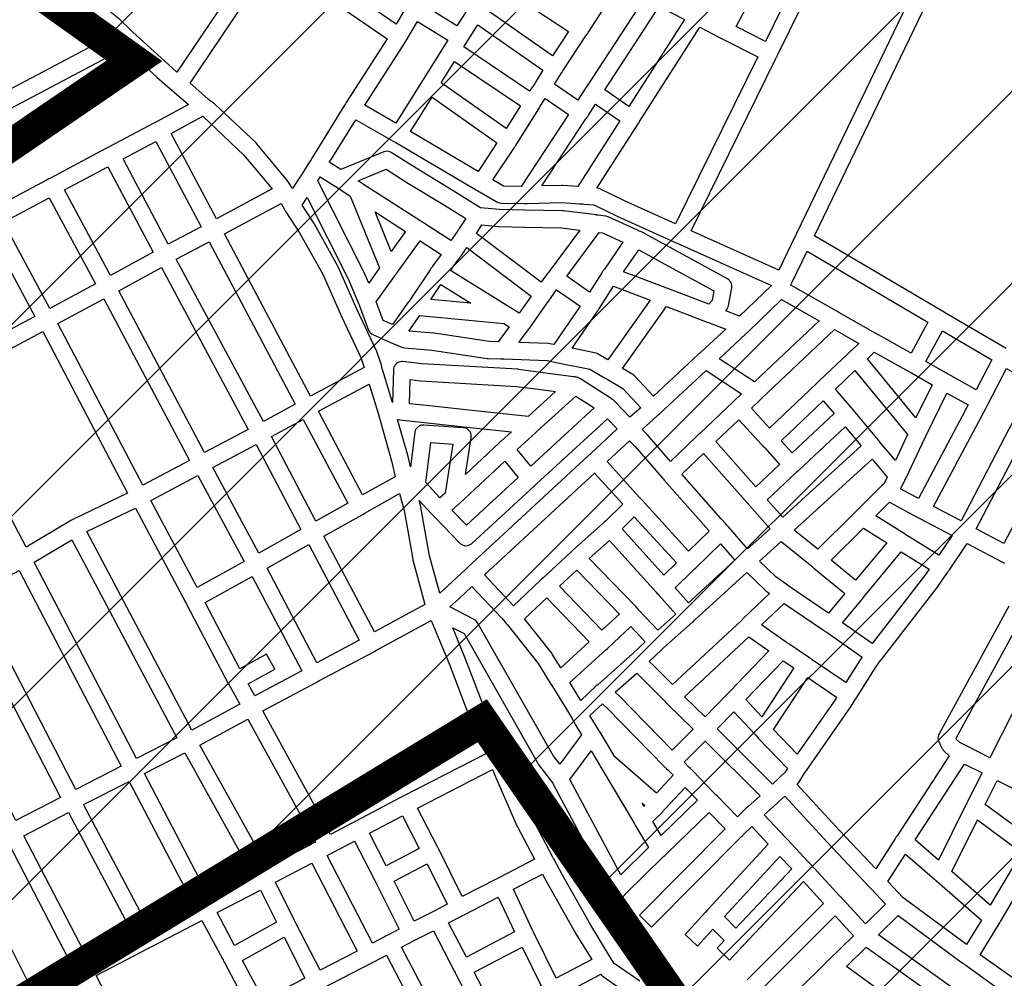
# Model space of a CAD drawing. Extents: x 534120 to 562126, y 6656465 to 6676559.
# Drawn here: x 547878 to 548800, y 6663172 to 6664069 of the extents above; entities that cross this region are included whole.
import ezdxf

# ---------------------------------------------------------------- set-up
doc = ezdxf.new("R2010")
doc.units = 0
doc.layers.add('0QUADRA15', color=250, linetype='CONTINUOUS')
doc.layers.add('RESTINGA', color=94, linetype='CONTINUOUS')

msp = doc.modelspace()

# ---------------------------------------------------------------- hatches: boundary and pattern name
at = {"layer": 'RESTINGA', "ltscale": 10}
h = msp.add_hatch(dxfattribs=at)
h.set_pattern_fill('ANSI31,_O', color=256, scale=40)
h.set_pattern_definition([(45, (0, 0), (-89.8025612, 89.8025612), [])])
h.paths.add_polyline_path([(547629.04, 6665147.52), (548374.02, 6664799.34), (547897.52, 6664093.57), (547985.29, 6664030.83), (547452.36, 6663666.97), (547687.48, 6663033.35), (548311.07, 6663412.89), (548514.84, 6663118.04), (548724.87, 6662948.65), (549242.13, 6663927.32), (549157.13, 6665150.87), (548200.16, 6665463.81), (548382.99, 6665701.83), (548462.07, 6665847.2), (548489.84, 6665910.73), (548650.52, 6666099.34), (548642.59, 6666198.6), (548650.52, 6666309.78), (548553.32, 6666393.16), (548565.22, 6666488.45), (548626.72, 6666550), (548622.75, 6666629.41), (548674.33, 6666692.94), (548680.28, 6666746.54), (548531.5, 6666871.61), (548490, 6667158.4), (548472.88, 6667643.77), (548395.85, 6668046.35), (548176.18, 6668601.67), (548288.53, 6668864.75), (548502.49, 6668991.76), (548816.26, 6669071.13), (549119.71, 6669266.3), (549348.71, 6669691.18), (548809.6, 6670077.03), (548645.93, 6669771.25), (548379.12, 6669640.05), (548133.59, 6669391.74), (548023.66, 6669401.85), (547975.46, 6669383.55), (547943.88, 6669435.12), (547857.45, 6669450.09), (547802.6, 6669493.34), (547761.04, 6669521.62), (547669.63, 6669586.49), (547591.51, 6669621.42), (547539.98, 6669643.05), (547324.74, 6669752.84), (547203.41, 6669812.72), (547082.07, 6669847.65), (546949.74, 6669936.14), (546808.46, 6670127.43), (546734.67, 6670203.59), (546566.21, 6670298.05), (546566.21, 6669839.91), (546509.62, 6669328.46), (546464.61, 6669109.99), (546438.9, 6668852.97), (546431.54, 6668681.09), (546445.01, 6668458.76), (546788.41, 6667535.74), (547205.87, 6666457.76), (547407.87, 6665777.29), (547355.5, 6665372.34), (547247.95, 6665264.23), (547144.39, 6665221.66), (546990.89, 6665186.5), (546834.81, 6665060.31), (546755.29, 6665019.59), (546664.67, 6664906.69), (546601.8, 6664875.23), (546559.26, 6664788.24), (546494.54, 6664749.37), (546418.71, 6664693.85), (546581.45, 6664521.72), (546706.03, 6664603.07), (546759.72, 6664603.07), (546909.7, 6664579.19), (546987.25, 6664594.71), (547057.64, 6664667.55), (547176.14, 6664851.44), (547331.25, 6664822.78), (547488.74, 6664875.32), (547587.77, 6665059.2)])

# ---------------------------------------------------------------- linework, layer by layer
at = {"layer": '0QUADRA15'}
for points in [[(547909.06, 6664124.85), (547974.93, 6664221.73), (548101.81, 6664134.23), (548025.19, 6664020.37), (548017.19, 6664027.35), (547983.93, 6664057.77), (547983.31, 6664058.38), (547982.93, 6664058.73), (547981.93, 6664059.68), (547972.43, 6664069.02), (547971.81, 6664069.52), (547926.31, 6664106.15), (547909.06, 6664124.85)], [(548506.56, 6663871.71), (548586.06, 6664032.98), (548586.69, 6664034.2), (548586.93, 6664034.67), (548587.31, 6664035.45), (548587.93, 6664036.68), (548631.06, 6664124.57), (548631.69, 6664125.79), (548631.93, 6664126.26), (548632.43, 6664127.01), (548662.43, 6664189.1), (548739.31, 6664147.02), (548605.43, 6663869.06), (548604.81, 6663867.84), (548604.56, 6663867.24), (548604.19, 6663866.56), (548588.93, 6663834.87), (548506.56, 6663871.71)], [(548259.19, 6664081.15), (548262.19, 6664085.49), (548262.93, 6664086.6), (548263.43, 6664087.24), (548264.43, 6664088.98), (548316.93, 6664172.85), (548343.19, 6664152.32), (548320.69, 6664116.26), (548319.93, 6664115.09), (548319.19, 6664113.9), (548298.56, 6664081.18), (548298.06, 6664080.29), (548297.19, 6664078.85), (548287.31, 6664063.67), (548259.19, 6664081.15)], [(548123.93, 6664138.35), (548138.93, 6664160.48), (548166.56, 6664142.18), (548167.69, 6664141.4), (548168.31, 6664140.95), (548168.81, 6664140.63), (548169.93, 6664139.87), (548211.56, 6664111.99), (548212.69, 6664111.21), (548213.43, 6664110.7), (548213.81, 6664110.45), (548214.93, 6664109.71), (548245.69, 6664089.73), (548242.43, 6664085.1), (548241.69, 6664083.96), (548241.31, 6664083.29), (548240.93, 6664082.79), (548240.19, 6664081.59), (548230.31, 6664065.09), (548123.93, 6664138.35)], [(547875.06, 6664137.29), (547891.81, 6664119.9), (547892.69, 6664118.93), (547892.93, 6664118.65), (547893.69, 6664117.9), (547894.56, 6664116.95), (547914.93, 6664094.85), (547915.81, 6664094.06), (547961.56, 6664057.29), (547964.31, 6664054.56), (547813.31, 6663974.96)], [(548548.81, 6664062.84), (548567.19, 6664097.52), (548567.81, 6664098.74), (548568.43, 6664100.01), (548589.19, 6664140.07), (548614.19, 6664126.43), (548576.19, 6664048.98), (548548.81, 6664062.84)], [(548622.19, 6663866.9), (548753.69, 6664139.9)], [(548037.43, 6664009.77), (548114.93, 6664125.13), (548221.93, 6664051.48), (548183.56, 6663991.68), (548183.06, 6663990.7), (548182.19, 6663989.31), (548156.06, 6663947.04), (548151.43, 6663939.68), (548150.69, 6663938.56), (548150.06, 6663937.62), (548149.19, 6663936.21), (548141.69, 6663924.17), (548141.06, 6663923.27), (548140.19, 6663921.84), (548133.31, 6663911.13), (548132.69, 6663912.26), (548132.06, 6663913.29), (548129.69, 6663917.17), (548128.93, 6663918.09), (548099.93, 6663953.18), (548099.31, 6663953.91), (548060.31, 6663990.62), (548059.43, 6663991.34), (548056.06, 6663993.68), (548054.81, 6663994.6), (548053.93, 6663995.37), (548037.43, 6664009.77)], [(548315.56, 6664078.21), (548329.19, 6664099.87), (548391.69, 6664058.29), (548376.69, 6664035.46), (548315.56, 6664078.21)], [(548378.69, 6664008.95), (548385.06, 6664018.99), (548385.56, 6664019.85), (548385.81, 6664020.15), (548386.56, 6664021.32), (548408.19, 6664054.21), (548408.93, 6664055.35), (548409.43, 6664056.09), (548409.81, 6664056.45), (548410.56, 6664057.63), (548438.56, 6664101.32), (548462.31, 6664088.98), (548408.56, 6664006.57), (548407.93, 6664005.43), (548407.19, 6664004.23), (548400.56, 6663993.95), (548378.69, 6664008.95)], [(548425.81, 6664003.56), (548476.69, 6664081.6), (548500.31, 6664069.63), (548448.43, 6663988.13), (548425.81, 6664003.56)], [(548201.06, 6663989.26), (548239.06, 6664048.51), (548239.56, 6664049.38), (548240.43, 6664050.87), (548250.56, 6664067.68), (548278.81, 6664050.1), (548276.69, 6664046.67), (548276.06, 6664045.73), (548275.19, 6664044.32), (548255.69, 6664013.26), (548255.06, 6664012.34), (548254.19, 6664010.91), (548230.19, 6663972.6), (548201.06, 6663989.26)], [(548293.69, 6664043.84), (548295.93, 6664047.52), (548296.56, 6664048.41), (548297.43, 6664049.85), (548307.06, 6664064.65), (548367.93, 6664021.98), (548361.56, 6664011.88), (548361.06, 6664010.98), (548360.19, 6664009.54), (548355.43, 6664002.31), (548293.69, 6664043.84)], [(548418.43, 6663911.67), (548456.93, 6663971.7), (548457.56, 6663972.59), (548458.43, 6663974.04), (548514.69, 6664062.34), (548532.56, 6664053.07), (548533.81, 6664052.45), (548534.19, 6664052.24), (548535.06, 6664051.82), (548569.19, 6664034.6), (548492.06, 6663878.24), (548444.19, 6663899.74), (548421.31, 6663910.88), (548420.56, 6663911.21), (548419.19, 6663911.57), (548418.43, 6663911.67)], [(547820.43, 6663960.63), (547976.56, 6664042.88), (548006.43, 6664015.49), (548020.56, 6664003.17), (548021.56, 6664002.34), (548022.69, 6664001.35), (548035.93, 6663989.82), (548006.06, 6663973.65), (548004.81, 6663973.01), (548003.56, 6663972.37), (547961.06, 6663950.07), (547959.81, 6663949.41), (547958.56, 6663948.77), (547906.06, 6663920.77), (547905.06, 6663920.26), (547903.56, 6663919.48), (547855.19, 6663893.82), (547826.93, 6663947.63), (547820.43, 6663960.63)], [(548272.56, 6664010.29), (548285.19, 6664030.26), (548346.93, 6663988.74), (548333.56, 6663967.49), (548272.56, 6664010.29)], [(548243.93, 6663964.59), (548264.06, 6663996.7), (548324.81, 6663953.99), (548307.31, 6663927.31), (548243.93, 6663964.59)], [(548321.06, 6663919.29), (548341.19, 6663949.81), (548341.93, 6663950.95), (548342.43, 6663951.68), (548343.43, 6663953.26), (548363.93, 6663985.91), (548364.56, 6663986.81), (548365.43, 6663988.24), (548370.06, 6663995.45), (548391.81, 6663980.57), (548347.56, 6663913.27), (548331.06, 6663913.56), (548321.06, 6663919.29)], [(548366.93, 6663913.65), (548408.19, 6663976.41), (548408.93, 6663977.56), (548409.43, 6663978.31), (548409.81, 6663978.65), (548410.56, 6663979.84), (548417.19, 6663990.15), (548439.93, 6663974.65), (548400.69, 6663913.12), (548386.43, 6663914.18), (548385.56, 6663914.2), (548366.93, 6663913.65)], [(548019.69, 6663962.88), (548049.31, 6663978.93), (548049.81, 6663978.57), (548087.93, 6663942.6), (548114.19, 6663910.9), (548062.19, 6663882.96), (548019.69, 6663962.88)], [(548167.81, 6663935.84), (548169.56, 6663938.49), (548192.56, 6663975.71), (548227.56, 6663955.65), (548228.81, 6663954.96), (548230.06, 6663954.26), (548304.69, 6663910.38), (548305.81, 6663909.7), (548307.06, 6663908.99), (548324.81, 6663898.67), (548326.06, 6663898.07), (548327.43, 6663897.71), (548328.69, 6663897.59), (548350.43, 6663897.24), (548351.69, 6663897.23), (548352.06, 6663897.2), (548353.19, 6663897.23), (548385.69, 6663898.18), (548402.06, 6663896.99), (548403.43, 6663896.88), (548404.19, 6663896.84), (548404.81, 6663896.77), (548406.19, 6663896.65), (548415.69, 6663895.85), (548437.31, 6663885.31), (548490.56, 6663861.4), (548491.81, 6663860.84), (548492.56, 6663860.49), (548493.06, 6663860.27), (548494.31, 6663859.7), (548581.93, 6663820.48), (548551.93, 6663791.68), (548539.06, 6663796.73), (548540.06, 6663798.02), (548540.69, 6663799.09), (548541.31, 6663800.35), (548541.69, 6663801.67), (548544.69, 6663818.27), (548544.81, 6663819.7), (548544.69, 6663821.09), (548544.31, 6663822.43), (548543.69, 6663823.7), (548542.93, 6663824.84), (548541.93, 6663825.82), (548540.69, 6663826.73), (548489.69, 6663854.51), (548463.69, 6663868.81), (548463.31, 6663868.99), (548460.06, 6663870.56), (548458.81, 6663871.15), (548458.06, 6663871.48), (548457.56, 6663871.71), (548456.31, 6663872.29), (548429.06, 6663884.67), (548426.81, 6663885.31), (548419.56, 6663886.27), (548418.19, 6663886.46), (548417.81, 6663886.49), (548416.81, 6663886.62), (548415.43, 6663886.79), (548386.81, 6663890.43), (548385.93, 6663890.49), (548350.93, 6663891.09), (548327.31, 6663891.77), (548309.43, 6663893.31), (548283.93, 6663909.23), (548249.06, 6663930.38), (548225.81, 6663945.12), (548224.56, 6663945.71), (548223.19, 6663946.07), (548221.81, 6663946.2), (548220.43, 6663946.07), (548218.81, 6663945.59), (548178.56, 6663929.06), (548167.81, 6663935.84)], [(547766.69, 6663932.4), (547772.56, 6663935.49), (547773.56, 6663935.99), (547775.06, 6663936.77), (547806.31, 6663953.2), (547812.69, 6663940.27), (547844.19, 6663880.2), (547844.69, 6663879.27), (547845.56, 6663877.79), (547891.93, 6663791.34), (547853.06, 6663770.67), (547766.69, 6663932.4)], [(547974.69, 6663939.15), (548005.43, 6663955.31), (548047.93, 6663875.38), (548017.06, 6663859.09), (547974.69, 6663939.15)], [(547919.69, 6663909.9), (547960.56, 6663931.67), (548002.93, 6663851.51), (547962.93, 6663829.67), (547919.69, 6663909.9)], [(548156.93, 6663918.6), (548159.31, 6663922.35), (548172.69, 6663913.9), (548173.43, 6663913.4), (548174.93, 6663912.4), (548187.43, 6663904.24), (548214.81, 6663836.91), (548204.69, 6663822.74), (548200.19, 6663833.31), (548199.93, 6663833.81), (548156.93, 6663918.6)], [(548194.81, 6663918.46), (548221.06, 6663929.23), (548240.56, 6663916.84), (548275.56, 6663895.57), (548295.69, 6663883.04), (548289.43, 6663873.68), (548288.69, 6663872.54), (548288.19, 6663871.81), (548287.93, 6663871.4), (548287.19, 6663870.24), (548281.69, 6663862.51), (548257.06, 6663878.51), (548255.93, 6663879.27), (548255.19, 6663879.77), (548254.81, 6663880.01), (548253.69, 6663880.74), (548198.93, 6663915.79), (548198.19, 6663916.27), (548197.81, 6663916.51), (548196.69, 6663917.26), (548194.81, 6663918.46)], [(548142.31, 6663895.62), (548147.06, 6663902.91), (548185.56, 6663826.84), (548194.69, 6663805.01), (548195.31, 6663803.56), (548195.69, 6663802.41), (548204.31, 6663779.13), (548204.93, 6663777.88), (548205.69, 6663776.74), (548206.69, 6663775.76), (548207.81, 6663774.96), (548208.56, 6663774.57), (548224.56, 6663767.48), (548225.81, 6663766.91), (548226.56, 6663766.57), (548227.06, 6663766.37), (548228.31, 6663765.82), (548235.69, 6663762.65), (548238.19, 6663762.02), (548263.93, 6663759.84), (548315.69, 6663752.18), (548316.56, 6663752.09), (548328.43, 6663751.73), (548329.56, 6663751.7), (548331.19, 6663751.63), (548371.81, 6663750.12), (548379.06, 6663748.6), (548380.19, 6663748.37), (548381.81, 6663748.06), (548411.93, 6663742.1), (548425.56, 6663734.13), (548426.69, 6663733.51), (548427.93, 6663732.74), (548442.69, 6663724.01), (548459.43, 6663706.04), (548449.19, 6663697.01), (548435.81, 6663711.04), (548434.93, 6663712.01), (548434.56, 6663712.38), (548433.93, 6663712.98), (548433.19, 6663713.56), (548432.81, 6663713.81), (548431.69, 6663714.56), (548402.93, 6663733.01), (548402.19, 6663733.49), (548401.81, 6663733.71), (548400.56, 6663734.31), (548399.19, 6663734.67), (548398.81, 6663734.7), (548397.81, 6663734.82), (548396.43, 6663734.99), (548360.93, 6663739.71), (548344.93, 6663741.91), (548344.31, 6663741.98), (548254.43, 6663747.17), (548236.69, 6663749.15), (548235.81, 6663749.2), (548234.43, 6663749.07), (548233.06, 6663748.71), (548231.81, 6663748.12), (548230.69, 6663747.32), (548229.69, 6663746.34), (548228.93, 6663745.2), (548228.31, 6663743.93), (548227.93, 6663742.59), (548227.81, 6663741.4), (548227.06, 6663711.02), (548217.81, 6663740.99), (548217.56, 6663741.6), (548217.43, 6663742.34), (548216.69, 6663745.95), (548216.43, 6663746.9), (548212.43, 6663758.49), (548212.06, 6663759.29), (548194.06, 6663797.52), (548176.06, 6663837.84), (548175.81, 6663838.49), (548153.81, 6663877.9), (548153.56, 6663878.35), (548142.31, 6663895.62)], [(547862.69, 6663879.68), (547905.56, 6663902.43), (547948.93, 6663822.07), (547906.06, 6663798.9), (547862.69, 6663879.68)], [(548069.69, 6663868.82), (548122.69, 6663897.35), (548125.19, 6663892.79), (548125.81, 6663891.68), (548126.06, 6663891.26), (548126.56, 6663890.4), (548139.93, 6663869.87), (548161.69, 6663831.01), (548179.56, 6663790.79), (548197.43, 6663752.87), (548200.56, 6663743.7), (548150.19, 6663716.84), (548069.69, 6663868.82)], [(548210.69, 6663889.29), (548239.31, 6663870.91), (548225.81, 6663852.17), (548210.69, 6663889.29)], [(548305.56, 6663869.27), (548310.81, 6663877.13), (548326.19, 6663875.82), (548326.56, 6663875.79), (548350.56, 6663875.09), (548385.19, 6663874.51), (548402.31, 6663872.35), (548373.56, 6663833.52), (548372.69, 6663832.41), (548372.31, 6663832.01), (548371.81, 6663831.35), (548366.19, 6663823.52), (548305.56, 6663869.27)], [(548390.19, 6663829.12), (548420.43, 6663870.04), (548423.56, 6663869.62), (548442.81, 6663860.9), (548425.43, 6663835.81), (548424.69, 6663834.67), (548424.19, 6663834.04), (548423.81, 6663833.54), (548423.06, 6663832.38), (548411.56, 6663814.27), (548390.19, 6663829.12)], [(548801.56, 6663761.6), (548743.93, 6663795.31), (548742.81, 6663795.99), (548741.56, 6663796.7), (548622.19, 6663866.9)], [(548024.56, 6663844.96), (548055.43, 6663861.26), (548135.93, 6663709.24), (548106.06, 6663693.12), (548024.56, 6663844.96)], [(548211.81, 6663805.26), (548229.19, 6663829.52), (548229.93, 6663830.63), (548230.31, 6663831.12), (548230.81, 6663831.74), (548231.56, 6663832.87), (548252.81, 6663862.21), (548272.43, 6663849.45), (548264.43, 6663838.48), (548263.69, 6663837.37), (548263.19, 6663836.63), (548262.93, 6663836.21), (548262.19, 6663835.04), (548242.56, 6663805.88), (548242.19, 6663805.21), (548241.81, 6663804.74), (548227.06, 6663783.87), (548218.19, 6663787.82), (548211.81, 6663805.26)], [(548281.31, 6663834.48), (548289.19, 6663845.32), (548289.93, 6663846.43), (548290.31, 6663846.9), (548290.81, 6663847.52), (548291.56, 6663848.68), (548296.56, 6663855.99), (548356.81, 6663810.45), (548345.56, 6663794.59), (548338.93, 6663798.71), (548338.06, 6663799.29), (548336.69, 6663800.17), (548281.31, 6663834.48)], [(548443.31, 6663833.34), (548457.56, 6663853.96), (548481.93, 6663840.48), (548527.93, 6663815.43), (548526.31, 6663806.54), (548523.19, 6663802.82), (548484.81, 6663817.51), (548483.69, 6663817.96), (548482.19, 6663818.51), (548443.31, 6663833.34)], [(548599.93, 6663820.82), (548600.31, 6663821.63), (548600.93, 6663822.87), (548615.31, 6663852.51), (548728.19, 6663786.1), (548712.69, 6663757.1), (548682.06, 6663774.12), (548680.69, 6663774.85), (548679.56, 6663775.48), (548645.06, 6663795.26), (548643.81, 6663795.95), (548642.56, 6663796.62), (548599.93, 6663820.82)], [(547970.69, 6663815.57), (548010.56, 6663837.43), (548091.93, 6663685.59), (548051.06, 6663664.07), (547970.69, 6663815.57)], [(548262.93, 6663807.38), (548272.19, 6663821.27), (548300.43, 6663803.76), (548262.93, 6663807.38)], [(548345.31, 6663767.12), (548353.06, 6663777.54), (548353.93, 6663778.67), (548354.19, 6663779.01), (548354.69, 6663779.76), (548355.56, 6663780.9), (548373.19, 6663805.91), (548373.93, 6663807.04), (548374.31, 6663807.54), (548374.81, 6663808.15), (548375.56, 6663809.27), (548380.69, 6663816.27), (548402.81, 6663800.96), (548378.19, 6663765.12), (548374.43, 6663765.91), (548373.06, 6663766.09), (548345.31, 6663767.12)], [(548395.31, 6663761.68), (548419.19, 6663796.71), (548419.93, 6663797.82), (548420.43, 6663798.48), (548421.43, 6663800.13), (548434.06, 6663819.71), (548468.31, 6663806.68), (548428.56, 6663750.96), (548418.81, 6663756.62), (548416.31, 6663757.54), (548395.31, 6663761.68)], [(547913.56, 6663784.82), (547956.56, 6663807.96), (548036.93, 6663656.59), (547993.19, 6663633.35), (547913.56, 6663784.82)], [(548532.81, 6663751.9), (548557.93, 6663775.31), (548558.93, 6663776.21), (548559.31, 6663776.52), (548560.06, 6663777.18), (548591.19, 6663807.35), (548626.43, 6663787.37), (548565.93, 6663730.34), (548532.81, 6663751.9)], [(548242.31, 6663777.73), (548252.69, 6663792.29), (548331.19, 6663784.71), (548336.19, 6663781.59), (548325.93, 6663767.82), (548317.56, 6663768.07), (548265.93, 6663775.7), (548265.43, 6663775.76), (548242.31, 6663777.73)], [(548442.31, 6663742.84), (548483.69, 6663800.81), (548521.81, 6663786.26), (548522.93, 6663785.82), (548524.43, 6663785.26), (548539.06, 6663779.57), (548515.69, 6663757.88), (548514.69, 6663756.96), (548514.31, 6663756.62), (548513.69, 6663755.99), (548471.31, 6663716.79), (548453.69, 6663735.73), (548451.93, 6663737.17), (548442.31, 6663742.84)], [(547804.56, 6663726.49), (547852.56, 6663752.32), (547853.56, 6663752.84), (547855.06, 6663753.6), (547899.43, 6663777.23), (547978.81, 6663626.09), (547928.31, 6663601.74), (547927.06, 6663601.13), (547926.31, 6663600.76), (547925.81, 6663600.51), (547924.69, 6663599.81), (547883.93, 6663575.49), (547804.56, 6663726.49)], [(548563.06, 6663705.59), (548570.93, 6663713.12), (548571.93, 6663714.06), (548572.31, 6663714.4), (548572.93, 6663715.01), (548640.93, 6663779.09), (548663.56, 6663766.2), (548656.69, 6663759.57), (548655.69, 6663758.62), (548655.31, 6663758.26), (548654.69, 6663757.65), (548653.69, 6663756.73), (548626.69, 6663731.17), (548625.69, 6663730.23), (548625.31, 6663729.88), (548624.69, 6663729.26), (548623.69, 6663728.32), (548580.19, 6663686.88), (548563.06, 6663705.59)], [(548726.56, 6663749.34), (548741.93, 6663778.04), (548788.19, 6663750.96), (548773.43, 6663722.73), (548748.06, 6663737.07), (548746.81, 6663737.76), (548745.69, 6663738.43), (548726.56, 6663749.34)], [(548671.69, 6663751.85), (548678.06, 6663758.04), (548710.56, 6663739.96), (548711.93, 6663739.23), (548713.06, 6663738.6), (548732.31, 6663727.54), (548717.06, 6663696.59), (548671.69, 6663751.85)], [(548460.69, 6663685.71), (548474.93, 6663698.46), (548475.93, 6663699.37), (548476.93, 6663700.34), (548520.69, 6663740.71), (548553.93, 6663719.02), (548547.69, 6663713.07), (548546.69, 6663712.13), (548546.31, 6663711.79), (548545.69, 6663711.17), (548514.69, 6663681.87), (548513.69, 6663680.93), (548513.31, 6663680.6), (548512.69, 6663679.96), (548511.69, 6663679.02), (548487.31, 6663655.74), (548465.81, 6663680.71), (548465.31, 6663681.31), (548460.69, 6663685.71)], [(548641.81, 6663723.51), (548660.06, 6663740.79), (548709.43, 6663680.84), (548697.93, 6663656.56), (548683.81, 6663673.48), (548682.93, 6663674.49), (548682.06, 6663675.59), (548658.81, 6663703.85), (548657.81, 6663705.02), (548656.93, 6663705.96), (548641.81, 6663723.51)], [(548733.69, 6663613.52), (548783.19, 6663706.43), (548783.81, 6663707.65), (548784.43, 6663708.91), (548802.06, 6663742.85), (548826.19, 6663728.73), (548805.43, 6663688.23), (548804.81, 6663687.02), (548804.69, 6663686.67), (548804.19, 6663685.77), (548759.43, 6663600.09), (548733.69, 6663613.52)], [(548157.69, 6663702.73), (548205.06, 6663727.99), (548213.19, 6663701.81), (548226.06, 6663656.37), (548229.56, 6663641.4), (548199.06, 6663624.37), (548157.69, 6663702.73)], [(548243.06, 6663709.65), (548243.56, 6663732.29), (548252.93, 6663731.24), (548253.31, 6663731.21), (548343.06, 6663726.02), (548358.69, 6663723.87), (548379.69, 6663721.1), (548354.06, 6663697.73), (548295.69, 6663703.95), (548258.69, 6663707.95), (548243.06, 6663709.65)], [(548702.69, 6663630.06), (548706.06, 6663636.67), (548706.69, 6663637.85), (548706.93, 6663638.21), (548707.31, 6663639.12), (548707.93, 6663640.37), (548725.19, 6663676.71), (548725.81, 6663677.95), (548726.06, 6663678.54), (548726.43, 6663679.21), (548746.19, 6663719.71), (548766.06, 6663708.59), (548719.43, 6663621.06), (548702.69, 6663630.06)], [(548343.81, 6663666.76), (548360.93, 6663682.34), (548361.93, 6663683.26), (548362.93, 6663684.2), (548398.69, 6663716.73), (548415.81, 6663705.74), (548356.56, 6663651.41), (548343.81, 6663666.76)], [(548591.06, 6663675.1), (548630.31, 6663712.52), (548640.69, 6663700.43), (548601.31, 6663663.87), (548591.06, 6663675.1)], [(548113.56, 6663679.01), (548143.43, 6663695.12), (548185.06, 6663616.52), (548155.19, 6663599.79), (548113.56, 6663679.01)], [(548231.81, 6663694.9), (548233.43, 6663694.62), (548233.93, 6663694.54), (548256.93, 6663692.04), (548293.93, 6663688.04), (548338.31, 6663683.31), (548328.69, 6663674.54), (548327.31, 6663673.34), (548326.69, 6663672.7), (548295.31, 6663643.43), (548300.69, 6663678.06), (548300.81, 6663679.29), (548300.69, 6663680.68), (548300.31, 6663682.02), (548299.69, 6663683.29), (548298.93, 6663684.43), (548297.93, 6663685.41), (548296.81, 6663686.21), (548295.56, 6663686.81), (548294.19, 6663687.17), (548293.31, 6663687.27), (548256.31, 6663689.77), (548255.81, 6663689.79), (548254.43, 6663689.67), (548253.06, 6663689.31), (548251.81, 6663688.71), (548250.69, 6663687.91), (548249.69, 6663686.93), (548248.93, 6663685.79), (548248.31, 6663684.52), (548247.93, 6663683.18), (548247.81, 6663682.79), (548243.81, 6663650.74), (548241.56, 6663660.24), (548231.81, 6663694.9)], [(548252.06, 6663619.06), (548263.81, 6663606.34), (548264.69, 6663605.35), (548264.93, 6663605.07), (548265.69, 6663604.32), (548266.56, 6663603.35), (548290.06, 6663579.21), (548290.69, 6663578.67), (548291.81, 6663577.87), (548293.06, 6663577.27), (548294.43, 6663576.91), (548295.81, 6663576.79), (548297.19, 6663576.91), (548298.56, 6663577.27), (548299.81, 6663577.87), (548300.93, 6663578.67), (548301.19, 6663578.9), (548359.93, 6663632.84), (548360.93, 6663633.76), (548361.19, 6663633.99), (548361.93, 6663634.71), (548428.43, 6663695.71), (548437.43, 6663686.27), (548412.69, 6663663.18), (548411.69, 6663662.26), (548411.31, 6663661.91), (548410.69, 6663661.29), (548297.69, 6663556.74), (548296.69, 6663555.81), (548296.43, 6663555.57), (548295.69, 6663554.85), (548278.43, 6663538.98), (548271.19, 6663532.35), (548261.69, 6663567.43), (548253.69, 6663612.87), (548253.56, 6663613.59), (548252.06, 6663619.06)], [(548529.93, 6663674.29), (548551.43, 6663694.62), (548572.81, 6663671.35), (548573.69, 6663670.37), (548573.93, 6663670.1), (548574.69, 6663669.32), (548575.56, 6663668.35), (548589.56, 6663652.91), (548567.31, 6663631.88), (548529.93, 6663674.29)], [(548577.93, 6663619.87), (548604.93, 6663645.4), (548605.93, 6663646.32), (548606.31, 6663646.63), (548607.06, 6663647.27), (548651.06, 6663688.12), (548665.81, 6663670.2), (548592.43, 6663603.4), (548577.93, 6663619.87)], [(548258.19, 6663636.04), (548262.81, 6663673.31), (548283.56, 6663671.9), (548276.31, 6663625.91), (548271.43, 6663621.62), (548258.19, 6663636.04)], [(548428.06, 6663655.56), (548448.81, 6663674.91), (548454.06, 6663669.96), (548479.81, 6663640.09), (548480.69, 6663639.06), (548481.56, 6663638.01), (548522.81, 6663591.21), (548523.06, 6663590.93), (548523.43, 6663590.51), (548504.06, 6663571.79), (548460.81, 6663619.32), (548459.93, 6663620.32), (548459.69, 6663620.57), (548458.93, 6663621.35), (548458.06, 6663622.34), (548428.06, 6663655.56)], [(548058.69, 6663649.96), (548099.43, 6663671.45), (548141.06, 6663591.91), (548101.93, 6663569.84), (548058.69, 6663649.96)], [(548497.93, 6663643.73), (548518.31, 6663663.26), (548559.81, 6663616.24), (548560.81, 6663615.09), (548561.56, 6663614.18), (548580.56, 6663592.7), (548559.56, 6663573.99), (548541.81, 6663594.4), (548540.81, 6663595.54), (548540.56, 6663595.82), (548539.93, 6663596.45), (548539.06, 6663597.4), (548534.69, 6663601.91), (548497.93, 6663643.73)], [(548773.56, 6663592.6), (548815.19, 6663672.01), (548841.06, 6663657.56), (548799.43, 6663578.84), (548773.56, 6663592.6)], [(548282.43, 6663609.99), (548287.93, 6663614.74), (548288.93, 6663615.63), (548289.31, 6663615.95), (548289.93, 6663616.59), (548332.06, 6663655.9), (548344.81, 6663640.6), (548296.19, 6663595.95), (548282.43, 6663609.99)], [(548603.06, 6663591.41), (548676.06, 6663657.88), (548690.31, 6663640.84), (548687.31, 6663635.13), (548686.69, 6663634.49), (548685.69, 6663633.56), (548685.19, 6663633.13), (548684.69, 6663632.59), (548683.69, 6663631.62), (548662.69, 6663610.6), (548661.69, 6663609.63), (548661.19, 6663609.15), (548660.69, 6663608.65), (548659.69, 6663607.7), (548625.31, 6663573.51), (548603.06, 6663591.41)], [(548313.19, 6663549.35), (548416.31, 6663644.77), (548442.69, 6663615.59), (548426.69, 6663600.17), (548425.31, 6663598.85), (548424.69, 6663598.26), (548395.69, 6663572.26), (548394.31, 6663571.06), (548393.56, 6663570.41), (548367.69, 6663546.29), (548366.69, 6663545.37), (548366.31, 6663545.02), (548365.69, 6663544.38), (548340.31, 6663520.46), (548313.19, 6663549.35)], [(548000.69, 6663619.21), (548044.56, 6663642.52), (548088.06, 6663562.07), (548044.06, 6663537.7), (548000.69, 6663619.21)], [(548162.56, 6663585.67), (548198.56, 6663605.79), (548199.69, 6663606.4), (548201.06, 6663607.15), (548233.69, 6663625.65), (548237.93, 6663609.76), (548245.93, 6663564.32), (548246.06, 6663563.6), (548257.43, 6663521.63), (548210.19, 6663495.98), (548162.56, 6663585.67)], [(548679.56, 6663604.91), (548692.31, 6663617.52), (548717.56, 6663603.93), (548719.06, 6663603.15), (548720.06, 6663602.63), (548751.06, 6663586.37), (548738.56, 6663568.06), (548706.93, 6663587.7), (548706.06, 6663588.27), (548704.69, 6663589.17), (548679.56, 6663604.91)], [(547940.81, 6663590.02), (547986.43, 6663611.96), (548033.19, 6663523.99), (548033.69, 6663523.06), (548034.43, 6663521.54), (548073.19, 6663447.7), (548073.69, 6663446.77), (548074.56, 6663445.27), (548083.93, 6663428.49), (548039.06, 6663404.17), (547940.81, 6663590.02)], [(548441.93, 6663592.73), (548453.43, 6663603.79), (548492.81, 6663560.59), (548481.19, 6663549.1), (548441.93, 6663592.73)], [(548637.69, 6663563.38), (548667.93, 6663593.35), (548689.81, 6663579.59), (548660.69, 6663544.51), (548637.69, 6663563.38)], [(547891.43, 6663561.31), (547926.69, 6663582.4), (548024.93, 6663396.71), (547987.31, 6663377.56), (547891.43, 6663561.31)], [(548411.31, 6663564.79), (548430.19, 6663581.79), (548473.81, 6663533.37), (548474.69, 6663532.37), (548474.93, 6663532.12), (548475.69, 6663531.34), (548476.56, 6663530.35), (548492.43, 6663512.73), (548475.43, 6663497.56), (548457.81, 6663516.46), (548456.93, 6663517.43), (548456.56, 6663517.84), (548455.93, 6663518.45), (548455.06, 6663519.4), (548411.31, 6663564.79)], [(548570.56, 6663562.45), (548590.93, 6663580.6), (548619.56, 6663557.51), (548620.69, 6663556.6), (548621.69, 6663555.76), (548650.56, 6663532.15), (548635.31, 6663513.76), (548599.06, 6663538.37), (548597.93, 6663539.13), (548597.31, 6663539.57), (548596.81, 6663539.93), (548595.69, 6663540.71), (548585.93, 6663547.67), (548570.56, 6663562.45)], [(548109.56, 6663555.76), (548148.56, 6663577.79), (548195.93, 6663488.37), (548156.19, 6663467.23), (548109.56, 6663555.76)], [(548491.81, 6663537.2), (548507.93, 6663553.2), (548508.93, 6663554.13), (548509.43, 6663554.6), (548509.93, 6663555.1), (548510.93, 6663556.06), (548534.31, 6663578.65), (548547.69, 6663563.32), (548504.31, 6663523.41), (548491.81, 6663537.2)], [(548606.06, 6663353.32), (548607.56, 6663355.15), (548612.93, 6663363.84), (548613.43, 6663364.59), (548613.69, 6663364.98), (548614.56, 6663366.12), (548655.31, 6663424.51), (548655.69, 6663424.93), (548659.93, 6663432.12), (548660.56, 6663433.07), (548661.43, 6663434.46), (548678.43, 6663461.27), (548683.19, 6663468.1), (548683.93, 6663469.2), (548684.19, 6663469.48), (548684.43, 6663469.82), (548684.81, 6663470.29), (548738.19, 6663539.09), (548738.43, 6663539.49), (548746.19, 6663550.9), (548746.93, 6663552.02), (548747.43, 6663552.7), (548747.81, 6663553.15), (548748.56, 6663554.31), (548765.31, 6663578.85), (548797.56, 6663561.71), (548799.06, 6663560.93), (548800.06, 6663560.41)], [(548648.56, 6663504.68), (548667.06, 6663527.09), (548667.93, 6663528.2), (548668.81, 6663529.21), (548703.43, 6663571.02), (548729.43, 6663554.82), (548725.31, 6663548.7), (548676.19, 6663485.31), (548648.56, 6663504.68)], [(547835.56, 6663531.43), (547877.43, 6663553.45), (547972.93, 6663370.23), (547930.31, 6663348.45), (547835.56, 6663531.43)], [(548383.31, 6663538.87), (548399.56, 6663554.01), (548439.43, 6663512.57), (548423.19, 6663497.54), (548383.31, 6663538.87)], [(548051.56, 6663523.57), (548095.56, 6663547.95), (548142.06, 6663459.67), (548097.93, 6663436.04), (548091.69, 6663447.32), (548116.69, 6663461.07), (548108.93, 6663475.1), (548084.06, 6663461.43), (548051.56, 6663523.57)], [(548467.43, 6663468.41), (548478.93, 6663479.31), (548480.19, 6663480.48), (548480.93, 6663481.18), (548507.93, 6663505.06), (548508.93, 6663505.96), (548509.93, 6663506.91), (548558.69, 6663551.73), (548575.31, 6663535.73), (548576.19, 6663534.96), (548580.19, 6663532.09), (548555.69, 6663508.77), (548554.69, 6663507.84), (548554.31, 6663507.49), (548553.69, 6663506.88), (548489.06, 6663446.74), (548471.31, 6663464.65), (548467.43, 6663468.41)], [(548280.69, 6663519.4), (548289.19, 6663527.18), (548301.31, 6663538.45), (548328.93, 6663509.18), (548332.81, 6663504.87), (548333.56, 6663503.99), (548333.81, 6663503.68), (548334.56, 6663502.76), (548363.31, 6663466.48), (548375.19, 6663447.27), (548376.06, 6663445.88), (548376.69, 6663444.93), (548394.19, 6663416.54), (548394.81, 6663415.46), (548395.56, 6663414.17), (548398.81, 6663408.37), (548404.06, 6663399.71), (548383.69, 6663372.06), (548377.56, 6663380.29), (548306.69, 6663504.49), (548305.93, 6663505.63), (548304.93, 6663506.62), (548303.81, 6663507.41), (548303.43, 6663507.6), (548280.69, 6663519.4)], [(548350.69, 6663508.21), (548371.56, 6663527.93), (548411.31, 6663486.74), (548384.56, 6663462.43), (548376.56, 6663475.29), (548376.06, 6663476.06), (548350.69, 6663508.21)], [(547779.56, 6663501.4), (547821.43, 6663523.9), (547916.06, 6663341.12), (547874.19, 6663319.4), (547779.56, 6663501.4)], [(548572.43, 6663502.63), (548593.69, 6663522.77), (548630.56, 6663497.73), (548631.69, 6663496.95), (548632.31, 6663496.51), (548632.81, 6663496.17), (548633.93, 6663495.38), (548666.69, 6663472.4), (548665.06, 6663469.98), (548651.43, 6663448.56), (548620.06, 6663469.98), (548618.93, 6663470.74), (548618.31, 6663471.18), (548617.81, 6663471.51), (548616.69, 6663472.27), (548598.06, 6663484.87), (548596.93, 6663485.63), (548596.31, 6663486.07), (548595.81, 6663486.41), (548594.69, 6663487.2), (548572.43, 6663502.63)], [(548804.19, 6663520.15), (548738.81, 6663400.73), (548738.31, 6663399.62), (548737.93, 6663398.27), (548737.81, 6663396.88), (548737.93, 6663395.49), (548738.31, 6663394.15), (548738.56, 6663393.48), (548741.56, 6663387.09), (548741.93, 6663386.49), (548742.69, 6663385.35), (548743.43, 6663384.54), (548748.43, 6663380.02), (548699.56, 6663305.2), (548699.06, 6663304.34), (548698.81, 6663304.04), (548698.06, 6663302.88), (548679.56, 6663274.24), (548645.69, 6663310.15), (548606.06, 6663353.32)], [(548105.69, 6663422.06), (548155.56, 6663448.81), (548156.56, 6663449.32), (548158.06, 6663450.1), (548209.56, 6663477.51), (548210.56, 6663478.02), (548212.06, 6663478.82), (548263.31, 6663506.65), (548280.31, 6663465.54), (548300.31, 6663412.87), (548300.56, 6663412.38), (548314.43, 6663381.98), (548237.06, 6663342.13), (548235.81, 6663341.51), (548234.56, 6663340.87), (548192.06, 6663318.48), (548191.06, 6663317.98), (548189.56, 6663317.21), (548169.06, 6663306.49), (548105.69, 6663422.06)], [(548754.81, 6663396.6), (548814.93, 6663506.51), (548843.19, 6663490.9), (548826.56, 6663457.62), (548825.93, 6663456.4), (548825.69, 6663455.98), (548825.31, 6663455.15), (548824.69, 6663453.9), (548808.56, 6663421.93), (548807.93, 6663420.71), (548807.69, 6663420.29), (548807.31, 6663419.46), (548806.69, 6663418.21), (548786.31, 6663378.24), (548765.06, 6663389.02), (548763.56, 6663389.77), (548762.56, 6663390.29), (548758.43, 6663392.56), (548755.31, 6663395.35), (548754.81, 6663396.6)], [(548283.43, 6663499.98), (548294.06, 6663494.48), (548363.81, 6663371.93), (548364.43, 6663371.07), (548377.06, 6663354.27), (548377.56, 6663353.37), (548428.93, 6663257.1), (548426.19, 6663254.43), (548425.69, 6663253.84), (548424.93, 6663252.7), (548424.31, 6663251.43), (548423.93, 6663250.09), (548423.81, 6663248.7), (548423.93, 6663247.31), (548424.31, 6663245.96), (548424.93, 6663244.7), (548425.69, 6663243.56), (548426.69, 6663242.57), (548427.81, 6663241.77), (548429.06, 6663241.18), (548430.43, 6663240.82), (548431.81, 6663240.7), (548433.19, 6663240.82), (548434.56, 6663241.18), (548435.81, 6663241.77), (548436.93, 6663242.57), (548437.43, 6663242.96), (548442.93, 6663248.4), (548443.93, 6663249.34), (548444.43, 6663249.81), (548444.93, 6663250.31), (548445.93, 6663251.26), (548480.93, 6663285.71), (548481.93, 6663286.67), (548482.31, 6663287.04), (548482.93, 6663287.63), (548483.93, 6663288.57), (548523.69, 6663326.95), (548538.56, 6663311.7), (548458.19, 6663230.93), (548469.43, 6663219.65), (548553.93, 6663304.59), (548554.93, 6663305.54), (548555.43, 6663306.02), (548555.93, 6663306.51), (548563.56, 6663313.77), (548578.81, 6663297.35), (548522.56, 6663236.43), (548521.69, 6663235.48), (548520.93, 6663234.67), (548520.69, 6663234.41), (548519.81, 6663233.43), (548500.93, 6663212.57), (548512.69, 6663201.82), (548527.06, 6663217.71), (548537.69, 6663206.99), (548530.93, 6663199.76), (548542.69, 6663188.82), (548553.06, 6663199.95), (548553.93, 6663200.91), (548554.69, 6663201.65), (548554.93, 6663201.91), (548555.93, 6663202.9), (548611.81, 6663262.31), (548630.69, 6663241.79), (548559.19, 6663170.35)], [(548458.56, 6663169.1), (548434.69, 6663185.54), (548432.43, 6663189.02), (548431.56, 6663190.41), (548430.93, 6663191.37), (548412.69, 6663221.45), (548385.81, 6663268.85), (548378.43, 6663282.79), (548377.69, 6663283.99), (548377.06, 6663285.2), (548358.06, 6663321.27), (548337.19, 6663368.87), (548332.81, 6663379.82), (548332.19, 6663381.34), (548332.06, 6663381.68), (548331.69, 6663382.4), (548331.19, 6663383.62), (548315.19, 6663418.77), (548295.19, 6663471.56), (548283.43, 6663499.98)], [(548393.06, 6663448.6), (548426.93, 6663479.32), (548428.19, 6663480.46), (548428.93, 6663481.2), (548450.31, 6663500.99), (548463.56, 6663486.76), (548451.69, 6663475.56), (548450.69, 6663474.62), (548450.43, 6663474.38), (548449.69, 6663473.68), (548419.69, 6663446.96), (548418.31, 6663445.74), (548417.56, 6663445.1), (548403.43, 6663431.88), (548393.06, 6663448.6)], [(548500.43, 6663435.41), (548560.56, 6663491.45), (548579.56, 6663478.29), (548542.56, 6663439.93), (548541.69, 6663438.96), (548541.06, 6663438.34), (548540.69, 6663437.95), (548539.69, 6663436.98), (548519.69, 6663416.45), (548500.43, 6663435.41)], [(548557.81, 6663432.7), (548592.93, 6663469.1), (548602.81, 6663462.37), (548572.81, 6663416.67), (548557.81, 6663432.7)], [(548435.56, 6663439.63), (548455.69, 6663457.57), (548460.19, 6663453.18), (548481.69, 6663431.38), (548482.69, 6663430.41), (548483.19, 6663429.88), (548483.69, 6663429.41), (548484.56, 6663428.48), (548508.43, 6663405.04), (548488.93, 6663385.37), (548439.43, 6663435.81), (548435.56, 6663439.63)], [(548583.93, 6663404.7), (548615.93, 6663453.41), (548642.93, 6663434.99), (548642.06, 6663433.46), (548605.81, 6663381.56), (548583.93, 6663404.7)], [(548411.93, 6663417.82), (548423.69, 6663428.82), (548428.19, 6663424.43), (548481.69, 6663369.81), (548482.69, 6663368.85), (548483.19, 6663368.34), (548483.69, 6663367.85), (548484.69, 6663366.88), (548489.69, 6663361.77), (548474.19, 6663344.99), (548435.06, 6663379.09), (548421.43, 6663402.1), (548420.69, 6663403.35), (548420.06, 6663404.46), (548412.69, 6663416.35), (548411.93, 6663417.82)], [(548046.69, 6663390.07), (548091.56, 6663414.48), (548154.81, 6663299.18), (548152.06, 6663297.76), (548150.81, 6663297.12), (548149.56, 6663296.49), (548110.06, 6663275.91), (548046.69, 6663390.07)], [(548531.06, 6663405.15), (548546.69, 6663421.18), (548566.81, 6663399.63), (548567.69, 6663398.67), (548568.06, 6663398.29), (548568.69, 6663397.63), (548569.56, 6663396.67), (548596.81, 6663368.01), (548594.56, 6663364.51), (548590.69, 6663360.88), (548589.69, 6663359.95), (548589.31, 6663359.63), (548588.69, 6663358.99), (548582.93, 6663353.54), (548531.06, 6663405.15)], [(548500.06, 6663374.01), (548519.81, 6663393.81), (548571.19, 6663342.68), (548559.69, 6663332.26), (548558.19, 6663330.91), (548557.69, 6663330.38), (548554.19, 6663327.04), (548549.93, 6663322.98), (548530.93, 6663342.4), (548529.93, 6663343.37), (548529.56, 6663343.74), (548528.93, 6663344.35), (548528.06, 6663345.31), (548507.93, 6663366.18), (548506.93, 6663367.17), (548506.43, 6663367.65), (548505.93, 6663368.13), (548504.93, 6663369.09), (548500.06, 6663374.01)], [(547994.69, 6663363.38), (548032.56, 6663382.67), (548095.81, 6663268.51), (548055.31, 6663247.41), (548053.93, 6663249.96), (547994.69, 6663363.38)], [(548393.19, 6663357.81), (548413.06, 6663384.76), (548421.19, 6663371.07), (548421.93, 6663369.82), (548422.56, 6663368.7), (548453.19, 6663316.9), (548453.93, 6663315.63), (548454.56, 6663314.51), (548466.69, 6663294.1), (548440.81, 6663268.68), (548393.19, 6663357.81)], [(548716.31, 6663301.45), (548762.69, 6663372.29), (548779.06, 6663363.96), (548765.56, 6663337.32), (548764.93, 6663336.1), (548764.69, 6663335.65), (548764.31, 6663334.84), (548763.69, 6663333.6), (548738.31, 6663282.4), (548716.31, 6663301.45)], [(548250.56, 6663331.1), (548320.69, 6663367.26), (548322.43, 6663362.59), (548343.43, 6663314.59), (548343.69, 6663314.06), (548359.93, 6663283.37), (548327.06, 6663266.18), (548325.81, 6663265.51), (548324.56, 6663264.88), (548292.31, 6663248.29), (548270.93, 6663291.21), (548270.31, 6663292.45), (548269.93, 6663293.24), (548269.69, 6663293.7), (548269.06, 6663294.9), (548250.56, 6663331.1)], [(547937.69, 6663334.29), (547980.31, 6663356.06), (548039.69, 6663242.6), (548041.06, 6663240.02), (547999.19, 6663218.34), (547937.69, 6663334.29)], [(548470.81, 6663318.45), (548480.06, 6663327.7), (548480.56, 6663328.26), (548480.93, 6663328.74), (548481.81, 6663329.71), (548500.93, 6663350.34), (548512.56, 6663338.35), (548478.56, 6663305.52), (548470.81, 6663318.45)], [(548782.06, 6663334.54), (548793.31, 6663356.76), (548884.69, 6663310.73), (548864.19, 6663274.49), (548833.06, 6663297.15), (548831.93, 6663297.96), (548831.56, 6663298.23), (548830.81, 6663298.76), (548829.69, 6663299.54), (548782.06, 6663334.54)], [(548575.19, 6663324.74), (548586.93, 6663335.34), (548587.93, 6663336.26), (548588.93, 6663337.21), (548594.43, 6663342.38), (548633.93, 6663299.2), (548673.69, 6663257.12), (548674.69, 6663256.12), (548674.93, 6663255.82), (548675.56, 6663255.09), (548688.69, 6663241.18), (548670.06, 6663222.82), (548648.81, 6663245.74), (548647.93, 6663246.73), (548647.69, 6663246.99), (548646.93, 6663247.76), (548646.06, 6663248.73), (548618.81, 6663278.24), (548617.93, 6663279.23), (548617.69, 6663279.49), (548616.93, 6663280.24), (548616.06, 6663281.21), (548596.93, 6663301.59), (548595.93, 6663302.57), (548595.69, 6663302.84), (548595.06, 6663303.57), (548575.19, 6663324.74)], [(548460.69, 6663335.6), (548463.19, 6663333.45), (548462.43, 6663332.68), (548460.69, 6663335.6)], [(547881.69, 6663305.17), (547923.43, 6663326.93), (547984.93, 6663210.93), (547942.19, 6663188.52), (547881.69, 6663305.17)], [(548205.56, 6663307.46), (548236.43, 6663323.71), (548252.06, 6663293.12), (548221.19, 6663276.93), (548205.56, 6663307.46)], [(548750.69, 6663271.57), (548774.69, 6663320.01), (548816.19, 6663289.62), (548786.81, 6663240.12), (548750.69, 6663271.57)], [(547831.31, 6663276.79), (547867.56, 6663297.48), (547927.93, 6663181.13), (547898.06, 6663165.63), (547896.81, 6663165.01), (547895.56, 6663164.38), (547889.31, 6663161.13), (547831.31, 6663276.79)], [(548165.69, 6663286.74), (548168.56, 6663288.23), (548169.43, 6663288.67), (548171.06, 6663289.46), (548191.43, 6663300.06), (548209.69, 6663264.56), (548210.31, 6663263.32), (548210.69, 6663262.49), (548210.93, 6663262.07), (548211.56, 6663260.85), (548233.19, 6663217.79), (548222.06, 6663211.88), (548221.06, 6663211.37), (548219.56, 6663210.6), (548208.19, 6663204.65), (548165.69, 6663286.74)], [(548537.81, 6663229.46), (548589.81, 6663285.65), (548600.81, 6663274.09), (548548.56, 6663218.59), (548537.81, 6663229.46)], [(548690.93, 6663262.2), (548707.56, 6663287.87), (548734.56, 6663264.37), (548735.56, 6663263.54), (548736.69, 6663262.56), (548778.43, 6663226.18), (548764.43, 6663203.24), (548706.06, 6663246.34), (548705.19, 6663246.99), (548690.93, 6663262.2)], [(548117.43, 6663261.71), (548151.31, 6663279.4), (548193.93, 6663197.21), (548159.31, 6663179.18), (548136.93, 6663222.62), (548136.31, 6663223.85), (548135.93, 6663224.68), (548135.69, 6663225.1), (548135.06, 6663226.31), (548117.43, 6663261.71)], [(548228.43, 6663262.65), (548259.31, 6663278.82), (548278.19, 6663240.95), (548266.06, 6663234.56), (548265.19, 6663234.1), (548264.81, 6663233.91), (548263.56, 6663233.31), (548247.31, 6663225.13), (548228.43, 6663262.65)], [(548777.43, 6663193.76), (548795.06, 6663222.59), (548795.69, 6663223.63), (548796.43, 6663224.98), (548829.19, 6663280.15), (548856.31, 6663260.4), (548807.19, 6663172.41), (548777.43, 6663193.76)], [(548340.31, 6663255.02), (548367.56, 6663269.21), (548371.81, 6663261.04), (548398.81, 6663213.43), (548413.56, 6663189.27), (548388.06, 6663175.77), (548386.81, 6663175.12), (548385.56, 6663174.51), (548380.31, 6663171.87), (548359.43, 6663214.37), (548359.06, 6663215.04), (548358.81, 6663215.63), (548358.19, 6663216.87), (548340.31, 6663255.02)], [(548062.69, 6663233.21), (548103.31, 6663254.32), (548118.31, 6663224.35), (548079.06, 6663202.51), (548062.69, 6663233.21)], [(548279.56, 6663223.6), (548291.56, 6663229.9), (548292.56, 6663230.4), (548294.06, 6663231.17), (548326.06, 6663247.68), (548341.31, 6663215.15), (548296.19, 6663191.54), (548279.56, 6663223.6)], [(548570.43, 6663159.04), (548641.56, 6663230.07), (548658.69, 6663211.59), (548635.56, 6663189.1), (548634.69, 6663188.17), (548634.19, 6663187.71), (548633.69, 6663187.17), (548632.69, 6663186.21), (548607.56, 6663161.13)], [(548682.19, 6663212.29), (548700.56, 6663230.49), (548760.56, 6663186.29), (548761.69, 6663185.46), (548762.19, 6663185.09), (548762.81, 6663184.65), (548763.93, 6663183.85), (548799.31, 6663158.45), (548787.19, 6663137.43), (548753.06, 6663161.63), (548751.93, 6663162.43), (548751.43, 6663162.79), (548750.81, 6663163.23), (548749.69, 6663164.01), (548682.19, 6663212.29)], [(547949.56, 6663174.29), (547998.56, 6663199.99), (547999.56, 6663200.49), (548001.06, 6663201.26), (548048.56, 6663225.88), (548067.69, 6663190.06), (548068.31, 6663188.84), (548068.81, 6663187.82), (548069.56, 6663186.38), (548091.93, 6663144.24), (548048.06, 6663121.54), (548047.19, 6663121.1), (548046.81, 6663120.91), (548045.56, 6663120.29), (547992.19, 6663092.52), (547969.43, 6663135.49), (547968.81, 6663136.74), (547968.19, 6663137.96), (547949.56, 6663174.29)], [(548235.56, 6663200.96), (548246.56, 6663206.82), (548247.43, 6663207.27), (548247.81, 6663207.46), (548249.06, 6663208.07), (548265.31, 6663216.27), (548285.19, 6663177.91), (548285.69, 6663176.99), (548285.81, 6663176.65), (548286.43, 6663175.45), (548307.93, 6663134.23), (548278.31, 6663119.12), (548256.43, 6663160.87), (548255.93, 6663161.76), (548255.81, 6663162.12), (548255.19, 6663163.35), (548235.56, 6663200.96)], [(548086.56, 6663188.4), (548125.43, 6663210.09), (548145.06, 6663171.82), (548144.06, 6663171.29), (548143.06, 6663170.79), (548141.56, 6663170.02), (548106.06, 6663151.59), (548086.56, 6663188.4)], [(548157.19, 6663160.51), (548158.56, 6663160.82), (548159.43, 6663161.27), (548159.81, 6663161.46), (548161.06, 6663162.1), (548207.56, 6663186.24), (548208.43, 6663186.68), (548210.06, 6663187.48), (548221.43, 6663193.46), (548238.06, 6663161.49), (548173.31, 6663128.09), (548157.19, 6663160.51)], [(548303.56, 6663177.31), (548348.31, 6663200.71), (548366.19, 6663164.57), (548338.06, 6663149.79), (548337.06, 6663149.29), (548335.56, 6663148.52), (548322.19, 6663141.57), (548303.56, 6663177.31)], [(548652.19, 6663182.88), (548670.69, 6663200.88), (548736.43, 6663153.88), (548724.06, 6663130.45), (548652.19, 6663182.88)], [(548401.43, 6663164.74), (548422.06, 6663175.67), (548422.69, 6663174.74), (548423.69, 6663173.76), (548424.31, 6663173.29), (548450.31, 6663155.4), (548451.93, 6663154.54), (548469.56, 6663147.67), (548469.56, 6663147.24), (548465.31, 6663136.4), (548465.19, 6663135.9), (548458.81, 6663115.76), (548448.69, 6663106.56), (548436.43, 6663097.34), (548434.43, 6663096.24), (548419.93, 6663126.32), (548419.43, 6663127.56), (548419.06, 6663128.24), (548418.81, 6663128.84), (548418.19, 6663130.07), (548401.43, 6663164.74)]]:
    msp.add_lwpolyline(points, dxfattribs=at)
at = {"layer": 'RESTINGA', "const_width": 30}
msp.add_lwpolyline([(547629.04, 6665147.52), (548374.02, 6664799.34), (547897.52, 6664093.57), (547985.29, 6664030.83), (547452.36, 6663666.97), (547687.48, 6663033.35), (548311.07, 6663412.89), (548514.84, 6663118.04), (548724.87, 6662948.65), (549242.13, 6663927.32), (549157.13, 6665150.87)], dxfattribs=at)

doc.saveas('drawing.dxf')
